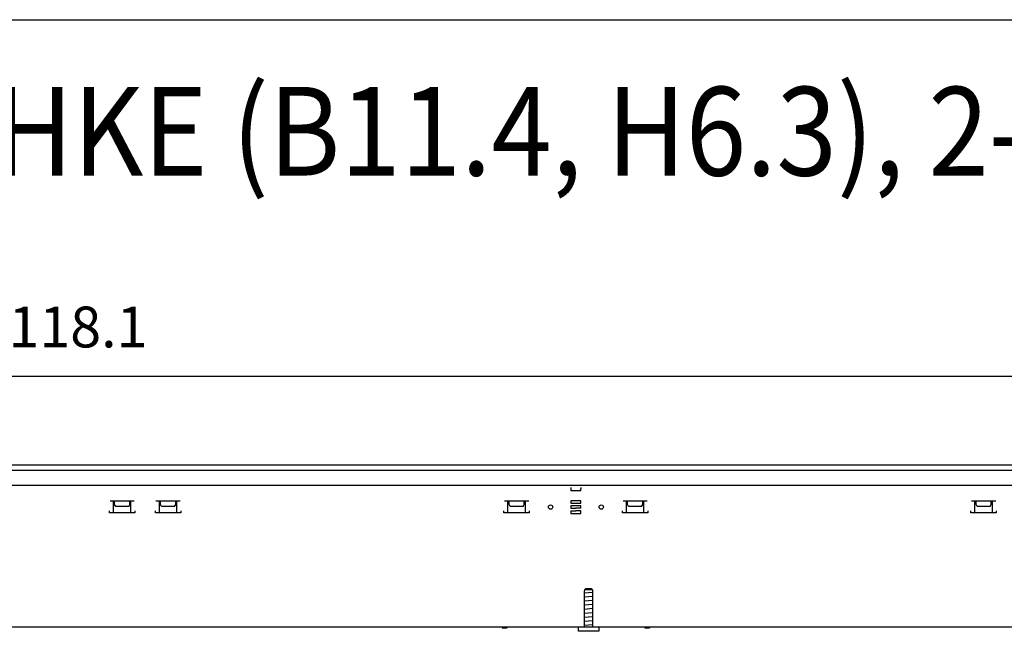
# Model space of a CAD drawing. Units: millimetres. Extents: x 8325 to 16530, y 3077 to 8294.
# Drawn here: x 10363 to 11335, y 7585 to 8188 of the extents above; entities that cross this region are included whole.
import ezdxf

# ---------------------------------------------------------------- set-up
doc = ezdxf.new("R2010")
doc.units = ezdxf.units.MM
doc.layers.add('1', color=7, linetype='Continuous')
doc.styles.add('CONVERTER_18', font='txt.shx', dxfattribs={"width": 0.9})
doc.dimstyles.new('ME10_DIM_64', dxfattribs={"dimtxt": 40.25, "dimasz": 40.25, "dimexe": 13.125, "dimexo": 8.75, "dimgap": 15.75, "dimtad": 1, "dimdec": 1, "dimlfac": 0.03937, "dimdsep": 46, "dimtxsty": 'CONVERTER_18', "dimsah": 1, "dimcen": 0.09, "dimclrd": 6, "dimclre": 6, "dimclrt": 3, "dimadec": 0, "dimazin": 0, "dimtfac": 1, "dimtdec": 4, "dimtix": 1, "dimtmove": 0, "dimatfit": 3, "dimfxl": 1, "dimtolj": 1, "dimtzin": 0, "dimarcsym": 0})

# ---------------------------------------------------------------- blocks, each defined once
blk = doc.blocks.new('_tb_frame_A3QV', base_point=(657.176, 293.352))
at = {"layer": '1', "color": 7, "linetype": 'Continuous'}
blk.add_line((657.176, 579.352), (1052.176, 579.352), dxfattribs=at)
blk = doc.blocks.new('*D59')
at = {"layer": '1', "color": 6, "linetype": 'Continuous'}
for p, q in [((8899.46, 7757.98), (8899.46, 7849.86)), ((11899.46, 7757.98), (11899.46, 7849.86)), ((8899.46, 7836.73), (11899.46, 7836.73))]:
    blk.add_line(p, q, dxfattribs=at)
at = {"layer": '1', "color": 6}
for points in [[(8939.71, 7842.03), (8939.71, 7831.43), (8899.46, 7836.73)], [(11859.21, 7831.43), (11859.21, 7842.03), (11899.46, 7836.73)]]:
    blk.add_solid(points, dxfattribs=at)
at = {"layer": '1', "color": 3, "insert": (10352.07, 7852.69), "char_height": 40.25, "attachment_point": 7, "rotation": 0.00014, "line_spacing_factor": 0.454545, "style": 'CONVERTER_18'}
blk.add_mtext('118.1', dxfattribs=at)

msp = doc.modelspace()

# ---------------------------------------------------------------- linework, layer by layer
at = {"color": 3, "linetype": 'Continuous'}
for p, q in [((11899.46, 7749.23), (8899.46, 7749.23)), ((11729.46, 7589.23), (9234.46, 7589.23))]:
    msp.add_line(p, q, dxfattribs=at)
at = {"color": 6, "linetype": 'Continuous'}
for p, q in [((8899.46, 7744.23), (11899.46, 7744.23)), ((10906.96, 7727.23), (10906.96, 7725.63)), ((10906.96, 7725.63), (10906.96, 7723.93)), ((10916.96, 7723.93), (10906.96, 7723.93)), ((10916.96, 7727.23), (10916.96, 7725.63)), ((10916.96, 7723.93), (10916.96, 7725.63)), ((10452.35, 7713.99), (10476.27, 7713.99)), ((10455.67, 7701.98), (10455.67, 7713.99)), ((10456.81, 7710.39), (10456.81, 7713.98)), ((10471.81, 7710.39), (10471.81, 7713.98)), ((10472.94, 7701.98), (10472.94, 7713.99)), ((10497.65, 7713.99), (10521.57, 7713.99)), ((10500.97, 7701.98), (10500.97, 7713.99)), ((10502.11, 7710.39), (10502.11, 7713.98)), ((10517.11, 7710.39), (10517.11, 7713.98)), ((10518.24, 7701.98), (10518.24, 7713.99)), ((10841.55, 7713.99), (10865.47, 7713.99)), ((10844.87, 7701.98), (10844.87, 7713.99)), ((10846.01, 7710.39), (10846.01, 7713.98)), ((10861.01, 7710.39), (10861.01, 7713.98)), ((10862.14, 7701.98), (10862.14, 7713.99)), ((10916.96, 7714.08), (10906.96, 7714.08)), ((10906.96, 7714.08), (10906.96, 7711.58)), ((10916.96, 7711.58), (10916.96, 7714.08)), ((10958.45, 7713.99), (10982.37, 7713.99)), ((10961.77, 7701.98), (10961.77, 7713.99)), ((10962.91, 7710.39), (10962.91, 7713.98)), ((10977.91, 7710.39), (10977.91, 7713.98)), ((10979.04, 7701.98), (10979.04, 7713.99)), ((11302.35, 7713.99), (11326.27, 7713.99)), ((11305.67, 7701.98), (11305.67, 7713.99)), ((11306.81, 7710.39), (11306.81, 7713.98)), ((11321.81, 7710.39), (11321.81, 7713.98)), ((11322.94, 7701.98), (11322.94, 7713.99)), ((10457.91, 7708.48), (10456.81, 7710.39)), ((10470.71, 7708.48), (10457.91, 7708.48)), ((10470.71, 7708.48), (10471.81, 7710.39)), ((10503.21, 7708.48), (10502.11, 7710.39)), ((10516.01, 7708.48), (10503.21, 7708.48)), ((10516.01, 7708.48), (10517.11, 7710.39)), ((10847.11, 7708.48), (10846.01, 7710.39)), ((10859.91, 7708.48), (10847.11, 7708.48)), ((10859.91, 7708.48), (10861.01, 7710.39)), ((10886.66, 7705.71), (10886.62, 7705.66)), ((10906.96, 7711.58), (10911.91, 7711.58)), ((10906.96, 7709.08), (10906.96, 7706.58)), ((10911.91, 7709.08), (10906.96, 7709.08)), ((10906.96, 7706.58), (10911.91, 7706.58)), ((10912.01, 7711.58), (10916.96, 7711.58)), ((10916.96, 7709.08), (10912.01, 7709.08)), ((10916.96, 7706.58), (10912.01, 7706.58)), ((10916.96, 7706.58), (10916.96, 7709.08)), ((10936.66, 7705.71), (10936.62, 7705.66)), ((10964.01, 7708.48), (10962.91, 7710.39)), ((10976.81, 7708.48), (10964.01, 7708.48)), ((10976.81, 7708.48), (10977.91, 7710.39)), ((11307.91, 7708.48), (11306.81, 7710.39)), ((11320.71, 7708.48), (11307.91, 7708.48)), ((11320.71, 7708.48), (11321.81, 7710.39)), ((10451.81, 7701.98), (10451.81, 7703.98)), ((10476.81, 7701.98), (10451.81, 7701.98)), ((10476.81, 7703.98), (10476.81, 7701.98)), ((10497.11, 7701.98), (10497.11, 7703.98)), ((10522.11, 7701.98), (10497.11, 7701.98)), ((10522.11, 7703.98), (10522.11, 7701.98)), ((10841.01, 7701.98), (10841.01, 7703.98)), ((10866.01, 7701.98), (10841.01, 7701.98)), ((10866.01, 7703.98), (10866.01, 7701.98)), ((10906.96, 7704.08), (10911.91, 7704.08)), ((10906.96, 7704.08), (10906.96, 7701.58)), ((10906.96, 7701.58), (10916.96, 7701.58)), ((10916.96, 7704.08), (10912.01, 7704.08)), ((10916.96, 7701.58), (10916.96, 7704.08)), ((10957.91, 7701.98), (10957.91, 7703.98)), ((10982.91, 7701.98), (10957.91, 7701.98)), ((10982.91, 7703.98), (10982.91, 7701.98)), ((11301.81, 7701.98), (11301.81, 7703.98)), ((11326.81, 7701.98), (11301.81, 7701.98)), ((11326.81, 7703.98), (11326.81, 7701.98)), ((10928.41, 7626.23), (10920.5, 7626.23)), ((10839.17, 7589.23), (10839.51, 7588.23)), ((10843.71, 7588.23), (10839.51, 7588.23)), ((10844.04, 7589.23), (10843.71, 7588.23)), ((10980.04, 7589.23), (10980.37, 7588.23)), ((10984.57, 7588.23), (10980.37, 7588.23)), ((10984.91, 7589.23), (10984.57, 7588.23))]:
    msp.add_line(p, q, dxfattribs=at)
at = {"color": 1, "linetype": 'Continuous'}
for p, q in [((8900.46, 7729.23), (11898.46, 7729.23)), ((10920.5, 7626.23), (10921.52, 7627.23)), ((10927.4, 7627.23), (10921.52, 7627.23)), ((10927.4, 7627.23), (10928.41, 7626.23)), ((10927.91, 7626.73), (10927.75, 7626.88)), ((10920.5, 7625.23), (10920.46, 7625.23)), ((10920.46, 7589.23), (10920.46, 7625.23)), ((10920.5, 7626.23), (10920.5, 7625.23)), ((10928.41, 7626.23), (10928.41, 7625.23)), ((10928.46, 7625.23), (10928.41, 7625.23)), ((10928.46, 7625.23), (10928.46, 7589.23)), ((10914.46, 7585.23), (10914.46, 7589.23)), ((10934.46, 7589.23), (10934.46, 7585.23)), ((10934.46, 7585.23), (10914.46, 7585.23))]:
    msp.add_line(p, q, dxfattribs=at)
at = {"color": 6, "linetype": 'Continuous'}
for centre in [(10886.96, 7707.73), (10936.96, 7707.73)]:
    msp.add_circle(centre, 2.1, dxfattribs=at)
at = {"layer": '1', "color": 6, "linetype": 'Continuous'}
for p, q in [((10928.44, 7623.58), (10920.47, 7622.89)), ((10928.44, 7619.58), (10920.47, 7618.89)), ((10928.44, 7615.58), (10920.47, 7614.89)), ((10928.44, 7611.58), (10920.47, 7610.89)), ((10928.44, 7607.58), (10920.47, 7606.89)), ((10928.44, 7603.58), (10920.47, 7602.89)), ((10928.44, 7599.58), (10920.47, 7598.89)), ((10928.44, 7595.58), (10920.47, 7594.89)), ((10928.44, 7591.58), (10920.47, 7590.89))]:
    msp.add_line(p, q, dxfattribs=at)

# ---------------------------------------------------------------- block references
at = {"xscale": 17.5, "yscale": 17.5, "zscale": 17.5}
msp.add_blockref('_tb_frame_A3QV', (8482.1, 3183.48), dxfattribs=at)

# ---------------------------------------------------------------- texts
at = {"layer": '1', "color": 3, "style": 'CONVERTER_18', "width": 0.9}
msp.add_text('Technische Zeichnungen, Katherm HKE (B11.4, H6.3), 2-Leiter, Abmessungen [Inch]  /  Technical drawings, Katherm HKE (B11.4, H6.3), 2-pipe, Dimensions [Inch]', height=87.5, dxfattribs=at).set_placement((8574.74, 8034.7))

# ---------------------------------------------------------------- dimensions: what is measured, and where the dimension line sits
at = {"layer": '1'}
dim = msp.add_linear_dim(base=(8899.46, 7836.73), p1=(11899.46, 7749.23), p2=(8899.46, 7749.23), dimstyle='ME10_DIM_64', dxfattribs=at)
dim.commit()
dim.dimension.update_dxf_attribs({"geometry": '*D59', "text_midpoint": (10399.46, 7867.81), "text_rotation": 0.00014})

doc.saveas('drawing.dxf')
